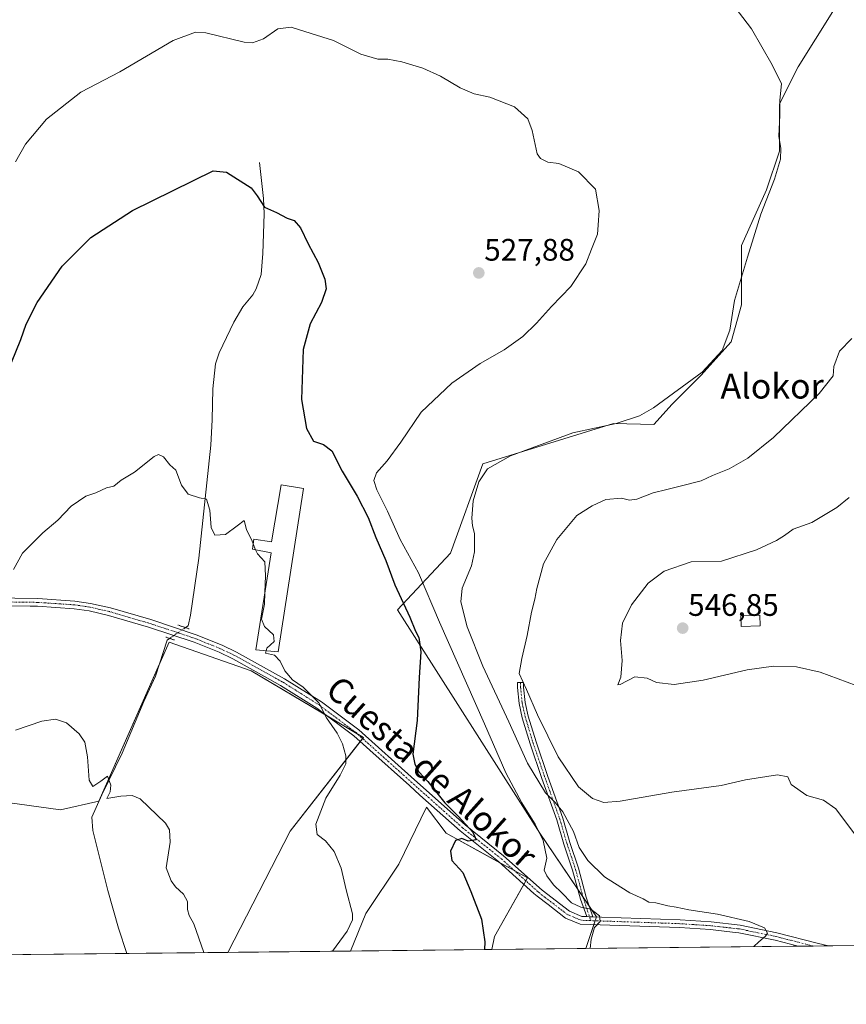
# Model space of a CAD drawing. Units: metres. Extents: x 573470 to 576928, y 4714941 to 4717291.
# Drawn here: x 574984 to 575250, y 4714941 to 4715258 of the extents above; entities that cross this region are included whole.
import ezdxf
from ezdxf.enums import TextEntityAlignment as Align

# ---------------------------------------------------------------- set-up
doc = ezdxf.new("R2010")
doc.units = ezdxf.units.M
doc.header["$MEASUREMENT"] = 0
doc.linetypes.add('TRAZO_Y_PUNTO', pattern=[1, 0.5, -0.25, 0, -0.25])
doc.linetypes.add('TRAZOS2', pattern=[0.375, 0.25, -0.125])
for name, color, linetype, lineweight in [('Camino', 19, 'Continuous', 0), ('Camino Cxs', 19, 'Continuous', 0), ('Camino eje', 39, 'TRAZO_Y_PUNTO', 13), ('Carátula', 7, 'Continuous', 5), ('Comarca CxS', 133, 'Continuous', 0), ('Comunidad Autónoma CxS', 142, 'Continuous', 0), ('Corriente natural lineal', 142, 'Continuous', 13), ('Corriente natural lineal oculto', 19, 'TRAZO_Y_PUNTO', 13), ('Cultivos herbáceos CxS', 92, 'Continuous', 0), ('Cultivos leñosos', 92, 'Continuous', 0), ('Cultivos leñosos CxS', 92, 'Continuous', 0), ('Curva de nivel maestra', 36, 'Continuous', 30), ('Curva de nivel normal', 36, 'Continuous', 0), ('Edificación industrial', 135, 'Continuous', 13), ('Edificación industrial Cxs', 135, 'Continuous', 13), ('Edificación ligera', 1, 'Continuous', 0), ('Edificación ligera Cxs', 1, 'Continuous', 0), ('Municipio CxS', 142, 'Continuous', 0), ('Pista no pavimentada', 254, 'Continuous', 13), ('Pista no pavimentada Cxs', 254, 'Continuous', 0), ('Pista pavimentada eje', 135, 'TRAZO_Y_PUNTO', 0), ('Provincia CxS', 1, 'Continuous', 0), ('Puente lineal', 2, 'TRAZOS2', 0), ('Punto de cota en terreno', 7, 'Continuous', 0), ('Rótulo de punto de cota en terreno', 19, 'Continuous', 0), ('Texto cartográfico', 19, 'Continuous', 0)]:
    doc.layers.add(name, color=color, linetype=linetype, lineweight=lineweight)
doc.styles.add('Arial', font='txt', dxfattribs={"height": 0.2})

# ---------------------------------------------------------------- blocks, each defined once
blk = doc.blocks.new('*U151')
at = {"layer": 'Cultivos leñosos CxS', "color": 92, "linetype": 'Continuous', "lineweight": 0}
blk.add_polyline3d([(575365.33, 4714961.13, 545.05), (575166.59, 4714958.98, 528.87), (575170.06, 4714969.19, 530.04), (575151.82, 4714996.08, 529.96), (575106.06, 4715068, 523.97), (575123.06, 4715086.31, 534.19), (575133.52, 4715115.08, 534.15), (575175.56, 4715128.04, 534.28), (575188.49, 4715127.72, 537.8), (575194.45, 4715134.22, 536.55), (575203.67, 4715143.44, 534.78), (575213.42, 4715154.28, 535.47), (575216.68, 4715166.21, 536.22), (575216.68, 4715185.32, 533.2), (575224.82, 4715203.24, 534.01), (575228.96, 4715215.7, 534.87), (575228.96, 4715223.64, 535.14), (575228.96, 4715230.92, 535.23), (575234.91, 4715242.82, 535.99), (575246.15, 4715260.68, 537.2)], dxfattribs=at)
for points in [[(575095.09, 4715026.95, 521.27), (575071.51, 4714996.75, 518.07), (575051.5, 4714957.73, 517.02), (574956.21, 4714956.7, 513.5), (574955.9, 4714958.12, 513.61), (574945.16, 4714984.56, 515.15), (574936.58, 4715013.43, 517.1), (574977.37, 4715006.43, 514.38), (574997.61, 4715003.62, 514.46), (575009.98, 4715006.43, 514.8), (575032.61, 4715057.66, 517.33), (575058.99, 4715048.39, 518.34), (575095.09, 4715026.95, 521.27)], [(575136.34, 4714958.65, 527.3), (575090.94, 4714958.16, 520.96), (575095.88, 4714970.25, 520.61), (575106.48, 4714986.15, 521.53), (575115.35, 4715004.48, 522.99), (575121.75, 4714996.08, 523.8), (575147.9, 4714981.69, 527.6), (575137.21, 4714962.83, 526.38), (575136.34, 4714958.65, 527.3)]]:
    blk.add_polyline3d(points, close=True, dxfattribs=at)
blk = doc.blocks.new('*U189')
at = {"layer": 'Curva de nivel normal', "color": 36, "linetype": 'Continuous', "lineweight": 0}
blk.add_polyline3d([(575253.58, 4715043.68, 545), (575242.09, 4715047.98, 545), (575234.4, 4715049.63, 545), (575227.02, 4715049.84, 545), (575218.54, 4715048.73, 545), (575204.35, 4715045.38, 545), (575195.06, 4715044, 545), (575189.4, 4715044.6, 545), (575186.4, 4715046.07, 545), (575182.4, 4715046.47, 545), (575177.73, 4715043.94, 545), (575176.9, 4715043.89, 545), (575177.86, 4715046.32, 545), (575178.3, 4715051.71, 545), (575177.74, 4715058.11, 545), (575178.46, 4715063.7, 545), (575181.38, 4715069.63, 545), (575186.7, 4715076.65, 545), (575191.8, 4715080.42, 545), (575200.54, 4715083.48, 545), (575210.32, 4715083.74, 545), (575221.54, 4715087.29, 545), (575228.03, 4715090.32, 545), (575230.59, 4715091.94, 545), (575233.36, 4715093.98, 545), (575239.4, 4715096.09, 545), (575247.4, 4715100.96, 545), (575251.34, 4715104.15, 545)], dxfattribs=at)
blk = doc.blocks.new('*U193')
at = {"layer": 'Curva de nivel normal', "color": 36, "linetype": 'Continuous', "lineweight": 0}
blk.add_polyline3d([(574983.08, 4715029.24, 515), (574991.63, 4715032.2, 515), (574996.03, 4715032.79, 515), (574999.57, 4715031.6, 515), (575003.6, 4715028.12, 515), (575005.44, 4715025.36, 515), (575006.26, 4715020.69, 515), (575006.82, 4715013.17, 515), (575008, 4715011.1, 515), (575010.58, 4715012.83, 515), (575012.7, 4715014.47, 515), (575013.84, 4715011.59, 515), (575013.6, 4715009.46, 515), (575012.48, 4715007.31, 515), (575017.01, 4715008, 515), (575020.72, 4715008.26, 515), (575023.19, 4715007.2, 515), (575031.4, 4714999.34, 515), (575032.71, 4714997.18, 515), (575032.93, 4714993.2, 515), (575031.66, 4714984.94, 515), (575033.18, 4714980.79, 515), (575034.58, 4714978.86, 515), (575037.16, 4714976.51, 515), (575038.48, 4714974.07, 515), (575038.48, 4714971.5, 515), (575038.99, 4714969.6, 515), (575040.51, 4714966.92, 515), (575043.7, 4714957.65, 515)], dxfattribs=at)
blk = doc.blocks.new('*U201')
at = {"layer": 'Curva de nivel normal', "color": 36, "linetype": 'Continuous', "lineweight": 0}
blk.add_polyline3d([(575059.58, 4715089.3, 520), (575059.24, 4715090.12, 520), (575057.46, 4715093.85, 520), (575056.69, 4715096.8, 520), (575054.47, 4715095.02, 520), (575050.75, 4715092.25, 520), (575047.28, 4715092.01, 520), (575046.04, 4715094.51, 520), (575045.61, 4715100.12, 520), (575044.58, 4715103.64, 520), (575042.33, 4715104.04, 520), (575038.7, 4715105.29, 520), (575036.5, 4715108.17, 520), (575034.71, 4715113, 520), (575032.75, 4715114.72, 520), (575030.75, 4715117.29, 520), (575029.12, 4715118.03, 520), (575027.75, 4715117.42, 520), (575021.42, 4715112.38, 520), (575017.08, 4715109.73, 520), (575014.75, 4715107.84, 520), (575012.42, 4715107.34, 520), (575008.99, 4715105.71, 520), (575005.72, 4715104.59, 520), (575000.99, 4715101.39, 520), (574996.73, 4715096.89, 520), (574991.94, 4715092.82, 520), (574985.37, 4715086.25, 520), (574982.47, 4715080.96, 520)], dxfattribs=at)
blk = doc.blocks.new('*U204')
at = {"layer": 'Curva de nivel normal', "color": 36, "linetype": 'Continuous', "lineweight": 0}
blk.add_polyline3d([(575220.69, 4714959.57, 535), (575222.28, 4714961.17, 535), (575224.45, 4714962.99, 535), (575225.08, 4714963.94, 535), (575224.13, 4714965.67, 535), (575219.24, 4714967.62, 535), (575208.99, 4714970, 535), (575199.74, 4714971.46, 535), (575195.68, 4714972.3, 535), (575192.98, 4714972.67, 535), (575189.17, 4714973.73, 535), (575186.9, 4714973.93, 535), (575185.04, 4714974.99, 535), (575180.83, 4714976.9, 535), (575177.93, 4714978.68, 535), (575172.6, 4714982, 535), (575167.26, 4714987.26, 535), (575164.53, 4714991.49, 535), (575162.66, 4714996.61, 535), (575159.28, 4715002.98, 535), (575156.73, 4715006, 535), (575153.69, 4715009.06, 535), (575147.89, 4715018.63, 535), (575141.84, 4715031.95, 535), (575133.51, 4715049.92, 535), (575128.48, 4715062.53, 535), (575126.44, 4715070.57, 535), (575126.87, 4715074.98, 535), (575129.86, 4715082.2, 535), (575130.86, 4715086.64, 535), (575130.81, 4715092.56, 535), (575130.16, 4715095.06, 535), (575129.92, 4715097.53, 535), (575130.42, 4715103.13, 535), (575132.24, 4715109.25, 535), (575135.05, 4715113.47, 535), (575142.43, 4715117.64, 535), (575162.41, 4715125.02, 535), (575176.4, 4715127.98, 535), (575183.88, 4715130.52, 535), (575188.4, 4715133.04, 535), (575204.06, 4715144.51, 535), (575210.5, 4715151.48, 535), (575212.96, 4715158.1, 535), (575214.48, 4715167.66, 535), (575218.64, 4715181.58, 535), (575222.98, 4715195.36, 535), (575227.32, 4715206.67, 535), (575229.25, 4715213.13, 535), (575229.33, 4715216.52, 535), (575228.77, 4715220.55, 535), (575229.01, 4715227.34, 535), (575229.02, 4715232.09, 535), (575229.61, 4715237.34, 535), (575226.61, 4715243.46, 535), (575219.92, 4715255.07, 535), (575213.31, 4715263.83, 535)], dxfattribs=at)
blk = doc.blocks.new('*U206')
at = {"layer": 'Curva de nivel normal', "color": 36, "linetype": 'Continuous', "lineweight": 0}
blk.add_polyline3d([(575063.75, 4715054.84, 520), (575063.57, 4715054.05, 520), (575066.46, 4715053.46, 520), (575068.33, 4715051.5, 520), (575069.75, 4715048.42, 520), (575072.22, 4715045.51, 520), (575075.69, 4715043.15, 520), (575080.72, 4715038.06, 520), (575083.23, 4715033.3, 520), (575086.58, 4715028.26, 520), (575088.3, 4715024.85, 520), (575089.43, 4715021.05, 520), (575089.42, 4715018.43, 520), (575087.6, 4715014.84, 520), (575082.95, 4715007.36, 520), (575079.76, 4714999.02, 520), (575080.15, 4714995.72, 520), (575082.84, 4714993.63, 520), (575085.64, 4714990.26, 520), (575087.88, 4714984.83, 520), (575089.56, 4714977.84, 520), (575091.54, 4714970.1, 520), (575091.6, 4714968.25, 520), (575089.88, 4714964.52, 520), (575085.14, 4714958.1, 520)], dxfattribs=at)
blk = doc.blocks.new('*U209')
at = {"layer": 'Curva de nivel normal', "color": 36, "linetype": 'Continuous', "lineweight": 0}
blk.add_polyline3d([(575252.24, 4715155.35, 540), (575248.26, 4715151.35, 540), (575246.46, 4715146.33, 540), (575246.22, 4715143.37, 540), (575241.71, 4715137.64, 540), (575227.06, 4715123.54, 540), (575218.73, 4715116.88, 540), (575212.73, 4715113.41, 540), (575207.4, 4715111.26, 540), (575203.73, 4715109.5, 540), (575197.4, 4715107.98, 540), (575192.73, 4715106.73, 540), (575188.32, 4715105.74, 540), (575183.1, 4715103.69, 540), (575180.66, 4715103.29, 540), (575178.07, 4715103.95, 540), (575173.07, 4715103.52, 540), (575168.66, 4715101.5, 540), (575163.74, 4715098.39, 540), (575157.32, 4715090.67, 540), (575153.03, 4715082.82, 540), (575150.86, 4715074.94, 540), (575150.27, 4715071.41, 540), (575149.15, 4715067.27, 540), (575147.77, 4715059.74, 540), (575146, 4715052.36, 540), (575145.15, 4715047.53, 540), (575147.6, 4715042.4, 540), (575151.05, 4715034.2, 540), (575157.77, 4715020.73, 540), (575164.27, 4715011.07, 540), (575168.74, 4715007.26, 540), (575172.41, 4715005.96, 540), (575177.73, 4715006.45, 540), (575194.33, 4715009.32, 540), (575210.18, 4715011.47, 540), (575217.98, 4715013.28, 540), (575228.28, 4715014.91, 540), (575231.6, 4715014.23, 540), (575232.68, 4715011.82, 540), (575237.76, 4715008.23, 540), (575243.12, 4715006.75, 540), (575247.13, 4715003.96, 540), (575253.36, 4714995.44, 540)], dxfattribs=at)
blk = doc.blocks.new('*U213')
at = {"layer": 'Curva de nivel normal', "color": 36, "linetype": 'Continuous', "lineweight": 0}
blk.add_polyline3d([(574983.18, 4715212.26, 530), (574986.34, 4715218, 530), (574993.14, 4715226, 530), (575004.14, 4715234.64, 530), (575016.66, 4715241.19, 530), (575033.91, 4715251.35, 530), (575041.04, 4715254.02, 530), (575044.36, 4715253.8, 530), (575056.68, 4715250.78, 530), (575059.44, 4715250.56, 530), (575062.9, 4715251.83, 530), (575067.51, 4715255.05, 530), (575071.86, 4715255.62, 530), (575078.27, 4715253.6, 530), (575085.43, 4715251.3, 530), (575094.27, 4715246.93, 530), (575099.7, 4715245.27, 530), (575102.96, 4715245.28, 530), (575107.41, 4715244.5, 530), (575114.19, 4715242.39, 530), (575119.87, 4715239.88, 530), (575126.19, 4715236.08, 530), (575130.74, 4715234.12, 530), (575135.74, 4715233.11, 530), (575143.7, 4715229.95, 530), (575148.03, 4715226.07, 530), (575149.4, 4715222.3, 530), (575151.02, 4715214.89, 530), (575152.06, 4715213.37, 530), (575154.44, 4715212.2, 530), (575157.98, 4715211.68, 530), (575164.24, 4715209.08, 530), (575169.75, 4715203.41, 530), (575170.97, 4715196.57, 530), (575170.65, 4715191.87, 530), (575170.41, 4715188.95, 530), (575168.48, 4715184.11, 530), (575166.64, 4715179.43, 530), (575161.85, 4715172.12, 530), (575155.55, 4715165.73, 530), (575150.8, 4715160.28, 530), (575146.41, 4715156, 530), (575140.41, 4715151.73, 530), (575132.59, 4715147.28, 530), (575123.48, 4715141, 530), (575113.67, 4715131.61, 530), (575107.09, 4715122.05, 530), (575102.74, 4715115.97, 530), (575099.33, 4715112.13, 530), (575098.42, 4715109.7, 530), (575099.35, 4715106.7, 530), (575102.82, 4715099.76, 530), (575106.86, 4715090.68, 530), (575112.78, 4715079.93, 530), (575119.56, 4715064.06, 530), (575134.07, 4715031.35, 530), (575140.87, 4715015.49, 530), (575146.06, 4715005.85, 530), (575150.37, 4714999.02, 530), (575152.93, 4714993.71, 530), (575154.14, 4714988.07, 530), (575153.19, 4714984.22, 530), (575154.09, 4714982.4, 530), (575156.24, 4714979.46, 530), (575158.89, 4714976.9, 530), (575162.03, 4714973.66, 530), (575164.98, 4714972.25, 530), (575168.2, 4714971.59, 530), (575169.68, 4714970.56, 530), (575171.01, 4714969.49, 530), (575171.21, 4714967.69, 530), (575169.41, 4714965.69, 530), (575168.4, 4714962.02, 530), (575168.06, 4714959, 530)], dxfattribs=at)
blk = doc.blocks.new('*U219')
at = {"layer": 'Curva de nivel maestra', "color": 36, "linetype": 'Continuous', "lineweight": 30}
blk.add_polyline3d([(574981.83, 4715147.68, 525), (574984.8, 4715155.01, 525), (574986.59, 4715160.01, 525), (574990.09, 4715167.01, 525), (574998.12, 4715178.72, 525), (575007.33, 4715187.93, 525), (575020.75, 4715196.6, 525), (575046.75, 4715209.32, 525), (575051.02, 4715208.96, 525), (575059, 4715203.88, 525), (575060.94, 4715201.3, 525), (575063.22, 4715197.68, 525), (575067.15, 4715195.96, 525), (575070.53, 4715194.12, 525), (575072.82, 4715193.42, 525), (575074.8, 4715191.06, 525), (575077.25, 4715185.85, 525), (575080.56, 4715179.83, 525), (575082.63, 4715174.47, 525), (575083.04, 4715171.37, 525), (575081.6, 4715167.01, 525), (575077.89, 4715160.15, 525), (575075.71, 4715151.87, 525), (575075.16, 4715135.77, 525), (575076.76, 4715126.36, 525), (575079.05, 4715122.28, 525), (575082.27, 4715121.29, 525), (575084.89, 4715119.2, 525), (575088.27, 4715112.63, 525), (575093.06, 4715104.65, 525), (575096.57, 4715097.78, 525), (575099.02, 4715091.28, 525), (575102.28, 4715083.89, 525), (575105.17, 4715076.11, 525), (575110.03, 4715065.64, 525), (575111.85, 4715061.12, 525), (575112.88, 4715059.16, 525), (575113.56, 4715054.48, 525), (575113.04, 4715046.22, 525), (575112.36, 4715032.36, 525), (575110.95, 4715021.52, 525), (575111.64, 4715018.32, 525), (575112.95, 4715015.89, 525), (575115.82, 4715012.76, 525), (575121.3, 4715005.92, 525), (575125.65, 4715001.52, 525), (575130.26, 4714996.43, 525), (575131.36, 4714993.93, 525), (575128.74, 4714993.54, 525), (575126.74, 4714994.37, 525), (575124.74, 4714993.79, 525), (575123.05, 4714990.32, 525), (575123.48, 4714987.32, 525), (575127.06, 4714983.42, 525), (575129.67, 4714977.34, 525), (575133.03, 4714968.44, 525), (575134.1, 4714961.09, 525), (575134.03, 4714958.63, 525)], dxfattribs=at)
blk = doc.blocks.new('5PATER')
at = {"layer": 'Carátula', "linetype": 'Continuous', "lineweight": 5}
h = blk.add_hatch(color=250, dxfattribs=at)
edge = h.paths.add_edge_path()
edge.add_ellipse((0, 0.01), major_axis=(-1.33, -1.34), ratio=0.999422, start_angle=0, end_angle=360)

msp = doc.modelspace()

# ---------------------------------------------------------------- linework, layer by layer
at = {"layer": 'Camino', "color": 19, "linetype": 'Continuous', "lineweight": 0}
for points in [[(575166.98, 4714969.25, 529.71), (575164.87, 4714974.89, 530.37), (575162.35, 4714984.23, 532.06), (575159.57, 4714992.55, 532.66), (575157.3, 4715000.37, 533.44), (575152.51, 4715013.73, 535.45), (575148.72, 4715024.87, 536.46), (575146.18, 4715033.25, 537.73), (575145.15, 4715037.89, 538.16), (575144.63, 4715043.05, 539.09), (575144.63, 4715044.61, 539.34), (575146.63, 4715044.61, 539.72), (575146.63, 4715043.15, 539.57), (575147.12, 4715038.21, 539), (575148.11, 4715033.76, 538.82), (575150.62, 4715025.48, 537.31), (575154.4, 4715014.39, 536.28), (575159.21, 4715000.99, 534.3), (575161.48, 4714993.15, 533.48), (575164.26, 4714984.81, 532.65), (575166.79, 4714975.46, 530.82), (575168.89, 4714969.18, 529.91)], [(575168.89, 4714969.18, 529.91), (575167.82, 4714969.22, 529.8), (575166.98, 4714969.25, 529.71)]]:
    msp.add_polyline3d(points, dxfattribs=at)
at = {"layer": 'Camino Cxs', "color": 19, "linetype": 'Continuous', "lineweight": 0}
msp.add_polyline3d([(575168.89, 4714969.18, 529.91), (575167.82, 4714969.22, 529.8), (575166.98, 4714969.25, 529.71), (575164.87, 4714974.89, 530.37), (575162.35, 4714984.23, 532.06), (575159.57, 4714992.55, 532.66), (575157.3, 4715000.37, 533.44), (575152.51, 4715013.73, 535.45), (575148.72, 4715024.87, 536.46), (575146.18, 4715033.25, 537.73), (575145.15, 4715037.89, 538.16), (575144.63, 4715043.05, 539.09), (575144.63, 4715044.61, 539.34), (575146.63, 4715044.61, 539.72), (575146.63, 4715043.15, 539.57), (575147.12, 4715038.21, 539), (575148.11, 4715033.76, 538.82), (575150.62, 4715025.48, 537.31), (575154.4, 4715014.39, 536.28), (575159.21, 4715000.99, 534.3), (575161.48, 4714993.15, 533.48), (575164.26, 4714984.81, 532.65), (575166.79, 4714975.46, 530.82), (575168.89, 4714969.18, 529.91)], close=True, dxfattribs=at)
at = {"layer": 'Camino eje', "color": 39, "linetype": 'TRAZO_Y_PUNTO', "lineweight": 13}
msp.add_polyline3d([(575145.63, 4715044.61, 539.53), (575145.63, 4715043.1, 539.33), (575146.14, 4715038.05, 538.56), (575147.15, 4715033.5, 538.32), (575149.67, 4715025.17, 536.89), (575153.46, 4715014.06, 535.85), (575158.26, 4715000.68, 533.87), (575160.53, 4714992.85, 533.07), (575163.31, 4714984.52, 532.35), (575165.83, 4714975.18, 530.55), (575168.25, 4714967.96, 529.69)], dxfattribs=at)
at = {"layer": 'Comarca CxS', "color": 133, "linetype": 'Continuous', "lineweight": 0}
msp.add_polyline3d([(576927.87, 4714978.07, 502.09), (573508.8, 4714941.01, 487.84), (573484.35, 4717254.3, 564), (576902.28, 4717291.33, 601.93), (576927.87, 4714978.07, 502.09)], close=True, dxfattribs=at)
msp.add_polyline3d([(576927.87, 4714978.07, 502.09), (573508.8, 4714941.01, 487.84), (573484.35, 4717254.3, 564), (576902.28, 4717291.33, 601.93), (576927.87, 4714978.07, 502.09)], close=True, dxfattribs=at)
at = {"layer": 'Comunidad Autónoma CxS', "color": 142, "linetype": 'Continuous', "lineweight": 0}
msp.add_polyline3d([(576927.87, 4714978.07, 502.09), (573508.8, 4714941.01, 487.84), (573495.24, 4716223.68, 562.27), (573484.35, 4717254.3, 564), (574219.16, 4717262.26, 677.36), (576084.33, 4717282.47, 678.75), (576902.28, 4717291.33, 601.93), (576918.47, 4715827.52, 518.75), (576927.87, 4714978.07, 502.09)], close=True, dxfattribs=at)
msp.add_polyline3d([(576927.87, 4714978.07, 502.09), (573508.8, 4714941.01, 487.84), (573495.24, 4716223.68, 562.27), (573484.35, 4717254.3, 564), (574219.16, 4717262.26, 677.36), (576084.33, 4717282.47, 678.75), (576902.28, 4717291.33, 601.93), (576918.47, 4715827.52, 518.75), (576927.87, 4714978.07, 502.09)], close=True, dxfattribs=at)
at = {"layer": 'Corriente natural lineal', "color": 142, "linetype": 'Continuous', "lineweight": 13}
for points in [[(575061.68, 4715212.02, 525.83), (575062.91, 4715200.48, 525.04), (575063.17, 4715195.51, 524.67), (575062.66, 4715182.77, 523.99), (575062.13, 4715176.03, 523.96), (575060.55, 4715171.34, 523.55), (575059.48, 4715169.46, 523.2), (575056.27, 4715165.63, 522.35), (575053.39, 4715160.67, 522.01), (575048.66, 4715150.78, 521.42), (575047.51, 4715147.24, 521.34), (575046.6, 4715139.15, 520.75), (575046.46, 4715129.15, 520.66), (575045.94, 4715121.07, 520.37), (575042.16, 4715084.66, 519.34), (575039.42, 4715066.34, 518.14), (575038.68, 4715062.87, 517.71), (575037.78, 4715062.31, 517.75)], [(575032.73, 4715058.83, 517.35), (575031.97, 4715058.2, 517.27), (575028.2, 4715046.62, 516.36), (575024.41, 4715038.51, 515.94), (575017.41, 4715021.9, 515.15), (575010.87, 4715008.42, 514.68), (575007.74, 4715001.24, 514.67), (575007.96, 4714997, 514.45), (575012.84, 4714977.63, 514.18), (575016.27, 4714965.49, 513.26), (575018.9, 4714957.38, 513.36), (575018.9, 4714957.38, 513.36)]]:
    msp.add_polyline3d(points, dxfattribs=at)
at = {"layer": 'Corriente natural lineal oculto', "color": 19, "linetype": 'TRAZO_Y_PUNTO', "lineweight": 13}
msp.add_polyline3d([(575032.73, 4715058.83, 517.35), (575037.78, 4715062.31, 517.75)], dxfattribs=at)
at = {"layer": 'Cultivos herbáceos CxS', "color": 92, "linetype": 'Continuous', "lineweight": 0}
for points in [[(575246.15, 4715260.68, 537.2), (575234.91, 4715242.82, 535.99), (575228.96, 4715230.92, 535.23), (575228.96, 4715223.64, 535.14), (575228.96, 4715215.7, 534.87), (575224.82, 4715203.24, 534.01), (575216.68, 4715185.32, 533.2), (575216.68, 4715166.21, 536.22), (575213.42, 4715154.28, 535.47), (575203.67, 4715143.44, 534.78), (575194.45, 4715134.22, 536.55), (575188.49, 4715127.72, 537.8), (575175.56, 4715128.04, 534.28), (575133.52, 4715115.08, 534.15), (575123.06, 4715086.31, 534.19), (575106.06, 4715068, 523.97), (575151.82, 4714996.08, 529.96), (575170.06, 4714969.19, 530.04), (575166.59, 4714958.98, 528.87), (575136.34, 4714958.65, 527.3), (575137.21, 4714962.83, 526.38), (575147.9, 4714981.69, 527.6), (575121.75, 4714996.08, 523.8), (575115.35, 4715004.48, 522.99), (575106.48, 4714986.15, 521.53), (575095.88, 4714970.25, 520.61), (575090.94, 4714958.16, 520.96), (575051.5, 4714957.73, 517.02), (575071.51, 4714996.75, 518.07), (575095.09, 4715026.95, 521.27), (575058.99, 4715048.39, 518.34), (575032.61, 4715057.66, 517.33), (575009.98, 4715006.43, 514.8), (574997.61, 4715003.62, 514.46), (574977.37, 4715006.43, 514.38)], [(575166.59, 4714958.98, 528.87), (575169.2, 4714966.67, 529.83), (575169.63, 4714967.91, 529.82), (575170.05, 4714969.15, 530.03), (575170.06, 4714969.19, 530.04), (575167.74, 4714972.62, 530.47), (575165.72, 4714975.6, 530.64), (575163.99, 4714978.14, 530.98), (575151.82, 4714996.08, 529.96), (575106.06, 4715068, 523.97), (575123.06, 4715086.31, 534.19), (575133.52, 4715115.08, 534.15), (575175.56, 4715128.04, 534.28), (575188.49, 4715127.72, 537.8), (575194.45, 4715134.22, 536.55), (575203.67, 4715143.44, 534.78), (575213.42, 4715154.28, 535.47), (575216.68, 4715166.21, 536.22), (575216.68, 4715185.32, 533.2), (575224.82, 4715203.24, 534.01), (575228.96, 4715215.7, 534.87), (575228.96, 4715223.64, 535.14), (575228.96, 4715230.92, 535.23), (575234.91, 4715242.82, 535.99), (575246.15, 4715260.68, 537.2)], [(574956.21, 4714956.7, 513.5), (574955.9, 4714958.12, 513.61), (574955.52, 4714959.05, 513.73), (574949.72, 4714973.33, 514.53), (574945.16, 4714984.56, 515.15), (574943.88, 4714988.88, 515.38), (574937.49, 4715010.39, 516.68), (574936.58, 4715013.43, 517.1), (574977.37, 4715006.43, 514.38), (574997.61, 4715003.62, 514.46), (575009.98, 4715006.43, 514.8), (575029.5, 4715050.62, 516.77), (575032.61, 4715057.66, 517.33), (575058.99, 4715048.39, 518.34), (575083.4, 4715033.89, 519.94), (575093.1, 4715028.13, 521), (575095.09, 4715026.95, 521.27), (575094.81, 4715026.6, 521.19), (575094.04, 4715025.61, 520.97), (575071.51, 4714996.75, 518.07), (575051.5, 4714957.73, 517.02)], [(575090.94, 4714958.16, 520.96), (575095.88, 4714970.25, 520.61), (575106.48, 4714986.15, 521.53), (575115.35, 4715004.48, 522.99), (575121.75, 4714996.08, 523.8), (575138.95, 4714986.61, 525.89), (575143.77, 4714983.97, 526.6), (575147.9, 4714981.69, 527.6), (575147.36, 4714980.73, 527.3), (575146.73, 4714979.62, 527.06), (575137.21, 4714962.83, 526.38), (575136.34, 4714958.65, 527.3)], [(575090.94, 4714958.16, 520.96), (575051.5, 4714957.73, 517.02)], [(575166.59, 4714958.98, 528.87), (575136.34, 4714958.65, 527.3)]]:
    msp.add_polyline3d(points, dxfattribs=at)
at = {"layer": 'Cultivos leñosos', "color": 92, "linetype": 'Continuous', "lineweight": 0}
for points in [[(575166.59, 4714958.98, 528.87), (575169.2, 4714966.67, 529.83), (575169.63, 4714967.91, 529.82), (575170.05, 4714969.15, 530.03), (575170.06, 4714969.19, 530.04), (575167.74, 4714972.62, 530.47), (575165.72, 4714975.6, 530.64), (575163.99, 4714978.14, 530.98), (575151.82, 4714996.08, 529.96), (575106.06, 4715068, 523.97), (575123.06, 4715086.31, 534.19), (575133.52, 4715115.08, 534.15), (575175.56, 4715128.04, 534.28), (575188.49, 4715127.72, 537.8), (575194.45, 4715134.22, 536.55), (575203.67, 4715143.44, 534.78), (575213.42, 4715154.28, 535.47), (575216.68, 4715166.21, 536.22), (575216.68, 4715185.32, 533.2), (575224.82, 4715203.24, 534.01), (575228.96, 4715215.7, 534.87), (575228.96, 4715223.64, 535.14), (575228.96, 4715230.92, 535.23), (575234.91, 4715242.82, 535.99), (575246.15, 4715260.68, 537.2)], [(574956.21, 4714956.7, 513.5), (574955.9, 4714958.12, 513.61), (574955.52, 4714959.05, 513.73), (574949.72, 4714973.33, 514.53), (574945.16, 4714984.56, 515.15), (574943.88, 4714988.88, 515.38), (574937.49, 4715010.39, 516.68), (574936.58, 4715013.43, 517.1), (574977.37, 4715006.43, 514.38), (574997.61, 4715003.62, 514.46), (575009.98, 4715006.43, 514.8), (575029.5, 4715050.62, 516.77), (575032.61, 4715057.66, 517.33), (575058.99, 4715048.39, 518.34), (575083.4, 4715033.89, 519.94), (575093.1, 4715028.13, 521), (575095.09, 4715026.95, 521.27), (575094.81, 4715026.6, 521.19), (575094.04, 4715025.61, 520.97), (575071.51, 4714996.75, 518.07), (575051.5, 4714957.73, 517.02)], [(575090.94, 4714958.16, 520.96), (575095.88, 4714970.25, 520.61), (575106.48, 4714986.15, 521.53), (575115.35, 4715004.48, 522.99), (575121.75, 4714996.08, 523.8), (575138.95, 4714986.61, 525.89), (575143.77, 4714983.97, 526.6), (575147.9, 4714981.69, 527.6), (575147.36, 4714980.73, 527.3), (575146.73, 4714979.62, 527.06), (575137.21, 4714962.83, 526.38), (575136.34, 4714958.65, 527.3)], [(575365.33, 4714961.13, 545.05), (575351.24, 4714960.98, 545.58), (575349.94, 4714960.97, 545.6), (575348.64, 4714960.95, 545.62), (575323.17, 4714960.68, 545.19), (575321.91, 4714960.66, 545.02), (575320.66, 4714960.65, 544.83), (575244.67, 4714959.83, 537.36), (575239.79, 4714959.77, 536.86), (575234.92, 4714959.72, 536.26), (575166.59, 4714958.98, 528.87)], [(575051.5, 4714957.73, 517.02), (575018.9, 4714957.38, 513.36), (574956.21, 4714956.7, 513.5)], [(575136.34, 4714958.65, 527.3), (575090.94, 4714958.16, 520.96)]]:
    msp.add_polyline3d(points, dxfattribs=at)
at = {"layer": 'Curva de nivel normal', "color": 36, "linetype": 'Continuous', "lineweight": 0}
for points in [[(575060.39, 4715087.38, 520), (575059.58, 4715089.3, 520)], [(575063.37, 4715073.55, 520), (575063.6, 4715078.97, 520), (575063.4, 4715083.44, 520), (575060.97, 4715086.01, 520), (575060.39, 4715087.38, 520)], [(575063.75, 4715054.84, 520), (575063.96, 4715055.72, 520), (575066.35, 4715057.82, 520), (575066.18, 4715059.97, 520), (575063.28, 4715062.65, 520), (575062.25, 4715065.04, 520), (575063.22, 4715069.82, 520), (575063.37, 4715073.55, 520)]]:
    msp.add_polyline3d(points, dxfattribs=at)
at = {"layer": 'Edificación industrial', "color": 135, "linetype": 'Continuous', "lineweight": 13}
msp.add_polyline3d([(575075.85, 4715107.11, 522.72), (575067.6, 4715054.54, 522.82), (575060.51, 4715055.09, 520.83), (575065.37, 4715086.4, 523.84), (575059.35, 4715087.59, 521.6), (575059.79, 4715090.82, 521.98), (575065.49, 4715089.93, 523.64), (575068.6, 4715108.29, 523.36), (575075.85, 4715107.11, 522.72)], dxfattribs=at)
at = {"layer": 'Edificación industrial Cxs', "color": 135, "linetype": 'Continuous', "lineweight": 13}
msp.add_polyline3d([(575075.85, 4715107.11, 522.72), (575067.6, 4715054.54, 522.82), (575060.51, 4715055.09, 520.83), (575065.37, 4715086.4, 523.84), (575059.35, 4715087.59, 521.6), (575059.79, 4715090.82, 521.98), (575065.49, 4715089.93, 523.64), (575068.6, 4715108.29, 523.36), (575075.85, 4715107.11, 522.72)], close=True, dxfattribs=at)
at = {"layer": 'Edificación ligera', "color": 1, "linetype": 'Continuous', "lineweight": 0}
msp.add_polyline3d([(575222.77, 4715062.83, 547.09), (575216.64, 4715062.63, 548.19), (575216.53, 4715066.1, 548.7), (575222.66, 4715066.3, 548.77), (575222.77, 4715062.83, 547.09)], dxfattribs=at)
at = {"layer": 'Edificación ligera Cxs', "color": 1, "linetype": 'Continuous', "lineweight": 0}
msp.add_polyline3d([(575222.77, 4715062.83, 547.09), (575216.64, 4715062.63, 548.19), (575216.53, 4715066.1, 548.7), (575222.66, 4715066.3, 548.77), (575222.77, 4715062.83, 547.09)], close=True, dxfattribs=at)
at = {"layer": 'Municipio CxS', "color": 142, "linetype": 'Continuous', "lineweight": 0}
msp.add_polyline3d([(576927.87, 4714978.07, 502.09), (573508.8, 4714941.01, 487.84), (573495.24, 4716223.68, 562.27)], dxfattribs=at)
msp.add_polyline3d([(576927.87, 4714978.07, 502.09), (573508.8, 4714941.01, 487.84), (573495.24, 4716223.68, 562.27)], dxfattribs=at)
at = {"layer": 'Pista no pavimentada', "color": 254, "linetype": 'Continuous', "lineweight": 13}
for points in [[(574968.02, 4715072.01, 519.61), (574990.31, 4715071.67, 518.35), (575002.24, 4715070.86, 518.01), (575007.29, 4715070.11, 517.98), (575013.72, 4715068.64, 517.65), (575026.65, 4715064.86, 517.65), (575041.3, 4715059.99, 517.67), (575049.63, 4715056.62, 518.17), (575054.21, 4715054.44, 518.44), (575069.71, 4715045.85, 519.6), (575081.54, 4715038.41, 519.95), (575093.6, 4715029.36, 521.34), (575111.56, 4715013.27, 522.91), (575127.81, 4714998.78, 524.94), (575140.2, 4714988.86, 526.3), (575152.59, 4714977.71, 528.11), (575161.4, 4714970.97, 529.35), (575165.37, 4714969.31, 529.54), (575166.98, 4714969.25, 529.71)], [(575234.92, 4714959.72, 536.26), (575227.54, 4714961.63, 535.32), (575215.88, 4714964.04, 534.18), (575214.66, 4714964.17, 534.15), (575206.73, 4714965.06, 533.94), (575196.81, 4714965.72, 532.06), (575164.82, 4714966.82, 529.27), (575160.14, 4714968.79, 528.94), (575154.51, 4714973.1, 528.23), (575150.99, 4714975.79, 527.87), (575149.95, 4714976.72, 527.7), (575138.58, 4714986.95, 525.85), (575126.19, 4714996.87, 524.53), (575113.26, 4715008.4, 522.73), (575109.89, 4715011.41, 522.47), (575097.13, 4715022.84, 521.53), (575094.96, 4715024.78, 521.12), (575092.01, 4715027.43, 520.74), (575080.12, 4715036.35, 519.68), (575068.44, 4715043.7, 519.12), (575063.23, 4715046.58, 518.79), (575053.07, 4715052.22, 518.08), (575048.63, 4715054.34, 517.9), (575040.57, 4715057.59, 517.63), (575025.91, 4715062.48, 517.26), (575013.09, 4715066.22, 516.94), (575006.82, 4715067.66, 517.38), (575001.97, 4715068.38, 517.24), (574990.21, 4715069.17, 517.33), (574987.89, 4715069.2, 517.42), (574968.02, 4715069.51, 518.47)], [(575168.89, 4714969.18, 529.91), (575167.82, 4714969.22, 529.8), (575166.98, 4714969.25, 529.71)], [(575168.89, 4714969.18, 529.91), (575171.67, 4714969.09, 530.18), (575196.94, 4714968.22, 532.07), (575206.95, 4714967.55, 533.55), (575216.27, 4714966.51, 534.37), (575228.1, 4714964.06, 535.35), (575241.51, 4714960.6, 537.27), (575244.67, 4714959.83, 537.36)], [(575244.67, 4714959.83, 537.36), (575234.92, 4714959.72, 536.26)]]:
    msp.add_polyline3d(points, dxfattribs=at)
at = {"layer": 'Pista no pavimentada Cxs', "color": 254, "linetype": 'Continuous', "lineweight": 0}
msp.add_polyline3d([(574968.02, 4715072.01, 519.61), (574990.31, 4715071.67, 518.35), (575002.24, 4715070.86, 518.01), (575007.29, 4715070.11, 517.98), (575013.72, 4715068.64, 517.65), (575026.65, 4715064.86, 517.65), (575041.3, 4715059.99, 517.67), (575049.63, 4715056.62, 518.17), (575054.21, 4715054.44, 518.44), (575069.71, 4715045.85, 519.6), (575081.54, 4715038.41, 519.95), (575093.6, 4715029.36, 521.34), (575111.56, 4715013.27, 522.91), (575127.81, 4714998.78, 524.94), (575140.2, 4714988.86, 526.3), (575152.59, 4714977.71, 528.11), (575161.4, 4714970.97, 529.35), (575165.37, 4714969.31, 529.54), (575166.98, 4714969.25, 529.71), (575167.82, 4714969.22, 529.8), (575168.89, 4714969.18, 529.91), (575171.67, 4714969.09, 530.18), (575196.94, 4714968.22, 532.07), (575206.95, 4714967.55, 533.55), (575216.27, 4714966.51, 534.37), (575228.1, 4714964.06, 535.35), (575241.51, 4714960.6, 537.27), (575244.67, 4714959.83, 537.36), (575234.92, 4714959.72, 536.26), (575227.54, 4714961.63, 535.32), (575215.88, 4714964.04, 534.18), (575214.66, 4714964.17, 534.15), (575206.73, 4714965.06, 533.94), (575196.81, 4714965.72, 532.06), (575164.82, 4714966.82, 529.27), (575160.14, 4714968.79, 528.94), (575154.51, 4714973.1, 528.23), (575150.99, 4714975.79, 527.87), (575149.95, 4714976.72, 527.7), (575138.58, 4714986.95, 525.85), (575126.19, 4714996.87, 524.53), (575113.26, 4715008.4, 522.73), (575109.89, 4715011.41, 522.47), (575097.13, 4715022.84, 521.53), (575094.96, 4715024.78, 521.12), (575092.01, 4715027.43, 520.74), (575080.12, 4715036.35, 519.68), (575068.44, 4715043.7, 519.12), (575063.23, 4715046.58, 518.79), (575053.07, 4715052.22, 518.08), (575048.63, 4715054.34, 517.9), (575040.57, 4715057.59, 517.63), (575025.91, 4715062.48, 517.26), (575013.09, 4715066.22, 516.94), (575006.82, 4715067.66, 517.38), (575001.97, 4715068.38, 517.24), (574990.21, 4715069.17, 517.33), (574987.89, 4715069.2, 517.42), (574968.02, 4715069.51, 518.47)], dxfattribs=at)
at = {"layer": 'Pista pavimentada eje', "color": 135, "linetype": 'TRAZO_Y_PUNTO', "lineweight": 0}
for points in [[(575168.25, 4714967.96, 529.69), (575166.02, 4714968.03, 529.48), (575165.1, 4714968.07, 529.38), (575162.76, 4714969.05, 529.24), (575160.77, 4714969.88, 529.12), (575153.55, 4714975.41, 528.26), (575151.79, 4714976.75, 527.92), (575151.27, 4714977.22, 527.8), (575139.39, 4714987.91, 526.01), (575127, 4714997.83, 524.59), (575112.41, 4715010.84, 522.93), (575110.73, 4715012.34, 522.67), (575095.37, 4715026.1, 521.28), (575094.28, 4715027.07, 521.12), (575092.81, 4715028.4, 520.98), (575080.83, 4715037.38, 519.81), (575069.08, 4715044.78, 519.33), (575066.47, 4715046.22, 519.15), (575058.72, 4715050.51, 518.58), (575053.64, 4715053.33, 518.24), (575051.42, 4715054.39, 518.17), (575049.13, 4715055.48, 518.03), (575045.1, 4715057.11, 517.78), (575040.9, 4715058.8, 517.7), (575033.55, 4715061.25, 517.48), (575026.28, 4715063.67, 517.36), (575019.87, 4715065.54, 517.27), (575013.41, 4715067.43, 517.3), (575010.27, 4715068.15, 517.48), (575007.06, 4715068.89, 517.72), (575002.11, 4715069.62, 517.62), (574996.14, 4715070.03, 517.62), (574990.26, 4715070.42, 517.84), (574989.1, 4715070.44, 517.89), (574977.96, 4715070.61, 518.41)], [(575239.79, 4714959.77, 536.86), (575231.51, 4714961.89, 535.68), (575227.82, 4714962.85, 535.25), (575221.99, 4714964.05, 534.72), (575216.08, 4714965.28, 534.27), (575215.47, 4714965.34, 534.24), (575210.81, 4714965.86, 534.01), (575206.84, 4714966.31, 533.74), (575196.88, 4714966.97, 532.07), (575168.25, 4714967.96, 529.69)]]:
    msp.add_polyline3d(points, dxfattribs=at)
at = {"layer": 'Provincia CxS', "color": 1, "linetype": 'Continuous', "lineweight": 0}
msp.add_polyline3d([(576927.87, 4714978.07, 502.09), (573508.8, 4714941.01, 487.84), (573484.35, 4717254.3, 564), (576234.12, 4717284.09, 632.78), (576902.28, 4717291.33, 601.93), (576918.47, 4715827.52, 518.75), (576927.87, 4714978.07, 502.09)], close=True, dxfattribs=at)
msp.add_polyline3d([(576927.87, 4714978.07, 502.09), (573508.8, 4714941.01, 487.84), (573484.35, 4717254.3, 564), (576234.12, 4717284.09, 632.78), (576902.28, 4717291.33, 601.93), (576918.47, 4715827.52, 518.75), (576927.87, 4714978.07, 502.09)], close=True, dxfattribs=at)
at = {"layer": 'Puente lineal', "color": 2, "linetype": 'TRAZOS2', "lineweight": 0}
for points in [[(575035.39, 4715063.13, 517.94), (575037.78, 4715062.31, 518.76), (575038.96, 4715061.9, 518.7)], [(575031.48, 4715059.25, 517.59), (575032.72, 4715058.83, 517.79), (575033.73, 4715058.49, 518.11), (575034.28, 4715058.31, 518.23)]]:
    msp.add_polyline3d(points, dxfattribs=at)

# ---------------------------------------------------------------- block references
at = {"layer": 'Cultivos leñosos CxS', "color": 92, "linetype": 'Continuous', "lineweight": 0}
msp.add_blockref('*U151', (0, 0), dxfattribs=at)
at = {"layer": 'Curva de nivel maestra', "color": 36, "linetype": 'Continuous', "lineweight": 30}
msp.add_blockref('*U219', (0, 0), dxfattribs=at)
at = {"layer": 'Curva de nivel normal', "color": 36, "linetype": 'Continuous', "lineweight": 0}
for name in ['*U189', '*U209', '*U204', '*U193', '*U213', '*U206', '*U201']:
    msp.add_blockref(name, (0, 0), dxfattribs=at)
at = {"layer": 'Punto de cota en terreno', "linetype": 'Continuous', "lineweight": 0}
for p in [(575132.2, 4715176.49, 527.88), (575197.8, 4715062.13, 546.85)]:
    msp.add_blockref('5PATER', p, dxfattribs=at)

# ---------------------------------------------------------------- texts
at = {"layer": 'Rótulo de punto de cota en terreno', "color": 19, "linetype": 'Continuous', "lineweight": 0, "style": 'Arial'}
for s, p in [('527,88', (575133.96, 4715178.25)), ('546,85', (575199.56, 4715063.89))]:
    msp.add_text(s, height=7, dxfattribs=at).set_placement(p, align=Align.BOTTOM_LEFT)
at = {"layer": 'Texto cartográfico', "color": 19, "linetype": 'Continuous', "lineweight": 0, "style": 'Arial'}
msp.add_text('Alokor', height=8, dxfattribs=at).set_placement((575226.59, 4715140.05), align=Align.MIDDLE_CENTER)
msp.add_text('Cuesta de Alokor', height=8, rotation=-41.8424, dxfattribs=at).set_placement((575117.05, 4715015.8), align=Align.MIDDLE_CENTER)

doc.saveas('drawing.dxf')
